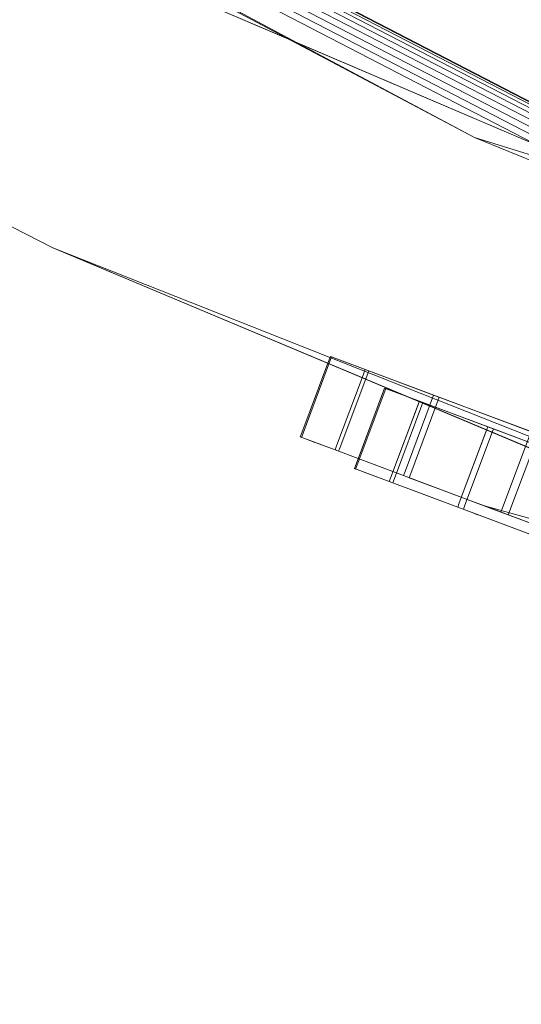
# Model space of a CAD drawing. Units: millimetres. Extents: x 2178 to 578302, y 2140 to 596964.
# Drawn here: x 5069 to 5076, y 4930 to 4944 of the extents above; entities that cross this region are included whole.
import ezdxf

# ---------------------------------------------------------------- set-up
doc = ezdxf.new("R2010")
doc.units = ezdxf.units.MM
doc.layers.add('Контур', color=7, linetype='Continuous', lineweight=15)
doc.layers.add('Подписи', color=7, linetype='Continuous', lineweight=15)

msp = doc.modelspace()

# ---------------------------------------------------------------- linework, layer by layer
at = {"layer": 'Контур'}
for p, q in [((5045.787, 4958.238), (5075.05, 4942.568)), ((5078.394, 4941.658), (5047.124, 4957.858)), ((5078.411, 4941.701), (5047.149, 4957.897)), ((5078.421, 4941.726), (5047.164, 4957.919)), ((5078.424, 4941.734), (5047.168, 4957.926)), ((5078.341, 4941.524), (5047.045, 4957.737)), ((5078.37, 4941.598), (5047.088, 4957.804)), ((5046.945, 4957.584), (5078.273, 4941.354)), ((5078.308, 4941.44), (5046.996, 4957.662)), ((5046.895, 4957.508), (5078.24, 4941.269)), ((5075.05, 4942.568), (5050.934, 4955.365)), ((5053.836, 4948.804), (5069.099, 4941.013)), ((5069.099, 4941.013), (5053.836, 4948.804)), ((5069.943, 4945.023), (5072.428, 4943.96)), ((5069.943, 4945.023), (5077.97, 4941.589)), ((5077.97, 4941.589), (5069.943, 4945.023)), ((5072.428, 4943.96), (5077.97, 4941.589)), ((5075.05, 4942.568), (5107.84, 4932.481)), ((5075.05, 4942.568), (5076.058, 4942.158)), ((5069.099, 4941.013), (5084.568, 4934.877)), ((5069.099, 4941.013), (5069.099, 4941.013)), ((5069.099, 4941.013), (5069.202, 4940.969)), ((5069.099, 4941.013), (5072.979, 4939.38)), ((5075.497, 4938.321), (5069.099, 4941.013)), ((5069.099, 4941.013), (5084.568, 4934.877)), ((5077.69, 4937.4), (5069.099, 4941.013)), ((5077.875, 4937.328), (5069.099, 4941.013)), ((5069.202, 4940.969), (5077.69, 4937.4)), ((5073.033, 4939.47), (5072.629, 4938.394)), ((5073.015, 4939.477), (5072.979, 4939.38)), ((5073.015, 4939.477), (5073.507, 4939.293)), ((5073.033, 4939.47), (5073.015, 4939.477)), ((5073.557, 4939.274), (5073.033, 4939.47)), ((5072.979, 4939.38), (5072.612, 4938.4)), ((5072.979, 4939.38), (5077.627, 4937.424)), ((5073.557, 4939.274), (5073.154, 4938.198)), ((5073.507, 4939.293), (5073.463, 4939.176)), ((5073.507, 4939.293), (5074.473, 4938.931)), ((5074.553, 4938.901), (5073.557, 4939.274)), ((5073.463, 4939.176), (5073.103, 4938.216)), ((5073.781, 4939.03), (5073.378, 4937.954)), ((5073.781, 4939.03), (5073.378, 4937.954)), ((5073.798, 4939.024), (5073.395, 4937.948)), ((5073.798, 4939.024), (5073.395, 4937.948)), ((5073.781, 4939.03), (5074.049, 4938.93)), ((5073.781, 4939.03), (5074.272, 4938.846)), ((5073.798, 4939.024), (5073.781, 4939.03)), ((5073.798, 4939.024), (5073.781, 4939.03)), ((5074.322, 4938.827), (5073.798, 4939.024)), ((5074.049, 4938.93), (5074.272, 4938.846)), ((5074.473, 4938.931), (5074.07, 4937.854)), ((5074.473, 4938.931), (5075.848, 4938.415)), ((5074.272, 4938.846), (5073.869, 4937.77)), ((5074.269, 4938.837), (5073.869, 4937.77)), ((5074.322, 4938.827), (5073.919, 4937.751)), ((5074.322, 4938.827), (5073.919, 4937.751)), ((5074.553, 4938.901), (5074.149, 4937.824)), ((5074.272, 4938.846), (5074.269, 4938.837)), ((5074.272, 4938.846), (5075.238, 4938.484)), ((5074.272, 4938.846), (5075.238, 4938.484)), ((5075.318, 4938.454), (5074.322, 4938.827)), ((5075.952, 4938.376), (5074.553, 4938.901)), ((5072.59, 4938.34), (5072.612, 4938.4)), ((5072.607, 4938.334), (5072.629, 4938.394)), ((5075.238, 4938.484), (5074.835, 4937.408)), ((5075.221, 4938.437), (5074.835, 4937.408)), ((5075.318, 4938.454), (5074.915, 4937.378)), ((5075.318, 4938.454), (5074.915, 4937.378)), ((5075.238, 4938.484), (5075.221, 4938.437)), ((5075.238, 4938.484), (5076.614, 4937.969)), ((5075.318, 4938.454), (5075.238, 4938.484)), ((5075.238, 4938.484), (5076.613, 4937.969)), ((5076.718, 4937.93), (5075.318, 4938.454)), ((5075.848, 4938.415), (5075.445, 4937.339)), ((5075.952, 4938.376), (5075.549, 4937.3)), ((5072.59, 4938.34), (5073.081, 4938.156)), ((5072.59, 4938.34), (5072.764, 4938.275)), ((5072.764, 4938.275), (5072.777, 4938.27)), ((5073.081, 4938.156), (5072.764, 4938.275)), ((5072.777, 4938.27), (5072.781, 4938.268)), ((5073.081, 4938.156), (5073.103, 4938.216)), ((5077.627, 4937.424), (5075.497, 4938.321)), ((5073.081, 4938.156), (5073.407, 4938.034)), ((5073.131, 4938.137), (5073.154, 4938.198)), ((5073.355, 4937.894), (5073.378, 4937.954)), ((5073.355, 4937.894), (5073.378, 4937.954)), ((5073.372, 4937.887), (5073.395, 4937.948)), ((5073.372, 4937.887), (5073.395, 4937.948)), ((5073.407, 4938.034), (5074.047, 4937.794)), ((5073.355, 4937.894), (5073.846, 4937.71)), ((5073.355, 4937.894), (5073.372, 4937.887)), ((5073.355, 4937.894), (5073.53, 4937.828)), ((5073.355, 4937.894), (5073.53, 4937.828)), ((5073.53, 4937.828), (5073.546, 4937.822)), ((5073.846, 4937.71), (5073.53, 4937.828)), ((5073.53, 4937.828), (5073.543, 4937.823)), ((5073.846, 4937.71), (5073.53, 4937.828)), ((5073.543, 4937.823), (5073.546, 4937.822)), ((5074.047, 4937.794), (5074.07, 4937.854)), ((5074.047, 4937.794), (5075.422, 4937.279)), ((5074.047, 4937.794), (5074.252, 4937.717)), ((5074.127, 4937.764), (5074.149, 4937.824)), ((5073.846, 4937.71), (5073.869, 4937.77)), ((5073.846, 4937.71), (5073.869, 4937.77)), ((5073.846, 4937.71), (5074.812, 4937.348)), ((5073.897, 4937.691), (5073.919, 4937.751)), ((5073.897, 4937.691), (5073.919, 4937.751)), ((5074.127, 4937.764), (5074.328, 4937.689)), ((5075.541, 4937.234), (5074.252, 4937.717)), ((5074.137, 4937.601), (5074.812, 4937.348)), ((5074.812, 4937.348), (5074.835, 4937.408)), ((5074.812, 4937.348), (5074.835, 4937.408)), ((5074.892, 4937.318), (5074.915, 4937.378)), ((5074.892, 4937.318), (5074.915, 4937.378)), ((5075.19, 4937.366), (5075.014, 4937.432)), ((5075.355, 4937.304), (5075.014, 4937.432)), ((5074.812, 4937.348), (5076.188, 4936.832)), ((5074.812, 4937.348), (5075.018, 4937.271)), ((5074.812, 4937.348), (5075.956, 4936.919)), ((5074.812, 4937.348), (5075.018, 4937.271)), ((5076.306, 4936.788), (5075.018, 4937.271)), ((5075.018, 4937.271), (5075.094, 4937.242)), ((5076.306, 4936.788), (5075.018, 4937.271)), ((5075.018, 4937.271), (5075.094, 4937.242)), ((5075.19, 4937.366), (5075.198, 4937.363)), ((5075.19, 4937.366), (5075.355, 4937.304)), ((5076.089, 4937.116), (5075.19, 4937.366)), ((5075.514, 4937.244), (5075.355, 4937.304)), ((5075.541, 4937.234), (5075.355, 4937.304)), ((5075.422, 4937.279), (5075.445, 4937.339)), ((5075.422, 4937.279), (5076.936, 4936.712)), ((5075.422, 4937.279), (5077.113, 4936.645)), ((5075.514, 4937.244), (5075.536, 4937.236)), ((5075.526, 4937.24), (5075.549, 4937.3)), ((5075.536, 4937.236), (5075.64, 4937.197)), ((5075.541, 4937.234), (5076.936, 4936.712)), ((5077.113, 4936.645), (5075.541, 4937.234))]:
    msp.add_line(p, q, dxfattribs=at)
at = {"layer": 'Подписи', "ltscale": 600}
msp.add_circle((5142.657, 5103.982), 2964.48, dxfattribs=at)

doc.saveas('drawing.dxf')
